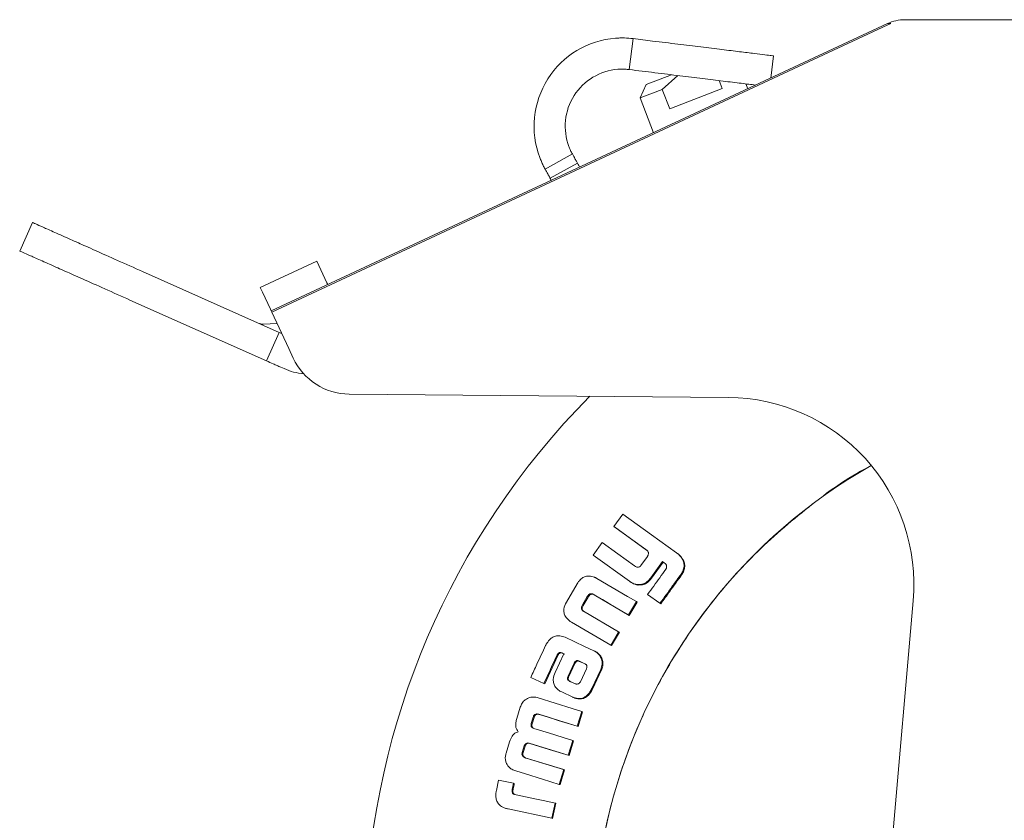
# Model space of a CAD drawing. Units: millimetres. Extents: x 5 to 417, y -6 to 292.
# Drawn here: x 32 to 42, y 193 to 201 of the extents above; entities that cross this region are included whole.
import ezdxf

# ---------------------------------------------------------------- set-up
doc = ezdxf.new("R2010")
doc.units = ezdxf.units.MM

msp = doc.modelspace()

# ---------------------------------------------------------------- linework, layer by layer
at = {"color": 7, "linetype": 'Continuous', "lineweight": 15}
for p, q in [((41.4074, 201.2766), (46.34, 201.2766)), ((41.2196, 201.235), (34.6295, 198.162)), ((41.2256, 201.2222), (34.6354, 198.1492)), ((41.256, 201.235), (41.2196, 201.235)), ((38.4994, 201.0743), (38.4588, 200.7434)), ((39.9711, 200.6528), (40.0002, 200.89)), ((38.6376, 200.5831), (38.9107, 200.6879)), ((38.8109, 200.5306), (38.9771, 200.6798)), ((39.4203, 200.6254), (39.4534, 200.5392)), ((38.6376, 200.5831), (38.5737, 200.4395)), ((38.8109, 200.5306), (38.5737, 200.4395)), ((38.8906, 200.3232), (38.8109, 200.5306)), ((39.4534, 200.5392), (38.8906, 200.3232)), ((39.7259, 200.5385), (39.706, 200.5903)), ((38.5737, 200.4395), (38.7164, 200.0677)), ((37.5583, 199.679), (37.8499, 199.8406)), ((37.9036, 199.7436), (37.6121, 199.582)), ((32.0757, 199.1079), (31.9401, 198.8033)), ((35.1163, 198.6954), (34.5121, 198.4137)), ((35.1391, 198.6466), (35.1163, 198.6954)), ((35.2251, 198.462), (35.1391, 198.6466)), ((33.2538, 198.5834), (34.7148, 197.9328)), ((34.5121, 198.4137), (34.5349, 198.3649)), ((35.2251, 198.462), (35.2337, 198.4437)), ((34.5349, 198.3649), (34.6209, 198.1803)), ((34.5792, 197.6283), (33.1182, 198.2788)), ((34.6295, 198.162), (34.6209, 198.1803)), ((34.6295, 198.162), (34.6354, 198.1492)), ((34.6354, 198.1492), (34.8173, 197.7591)), ((34.6919, 198.028), (34.5438, 198.0216)), ((34.7148, 197.9328), (34.5792, 197.6283)), ((34.7148, 197.9328), (34.7419, 197.9208)), ((34.8173, 197.7591), (34.8643, 197.6584)), ((34.7658, 197.5453), (34.7312, 197.5607)), ((39.5206, 197.2381), (35.4626, 197.2736)), ((38.3905, 195.9911), (38.2942, 195.8581)), ((38.2942, 195.8581), (38.3017, 195.8522)), ((38.6435, 195.6055), (38.3017, 195.8522)), ((38.1696, 195.686), (38.0728, 195.5519)), ((38.6359, 195.6115), (38.6494, 195.6017)), ((38.6501, 195.6007), (38.6435, 195.6055)), ((38.985, 195.5604), (38.9775, 195.5666)), ((38.0728, 195.5519), (38.4609, 195.2716)), ((38.6525, 195.5367), (38.5837, 195.4417)), ((38.689, 195.3095), (38.8142, 195.4827)), ((38.8218, 195.4767), (38.6967, 195.3038)), ((38.8142, 195.4827), (38.8332, 195.4689)), ((38.8142, 195.4827), (38.8218, 195.4767)), ((38.8408, 195.4629), (38.8218, 195.4767)), ((38.8332, 195.4689), (38.8447, 195.4607)), ((38.8454, 195.4596), (38.8408, 195.4629)), ((39.0382, 195.3728), (39.0212, 195.3433)), ((39.0307, 195.3789), (39.0382, 195.3728)), ((38.4609, 195.2716), (38.4688, 195.2661)), ((38.689, 195.3095), (38.6967, 195.3038)), ((39.0136, 195.3494), (39.0212, 195.3433)), ((37.9018, 195.245), (37.7857, 195.0469)), ((38.5472, 195.2372), (38.555, 195.2316)), ((37.9579, 195.0189), (38.0099, 195.1077)), ((38.0181, 195.1026), (37.9662, 195.0139)), ((38.0673, 195.1355), (38.0755, 195.1304)), ((38.0762, 195.1319), (38.0843, 195.1268)), ((38.4588, 194.9074), (38.0843, 195.1268)), ((38.4507, 194.9126), (38.5344, 195.0552)), ((38.5424, 195.0498), (38.4588, 194.9074)), ((38.5344, 195.0552), (38.5424, 195.0498)), ((38.6552, 195.1314), (38.7871, 195.0361)), ((41.1956, 191.6354), (41.4956, 195.0639)), ((37.9579, 195.0189), (37.9662, 195.0139)), ((37.9616, 194.9553), (37.9699, 194.9504)), ((38.3442, 194.7312), (37.9697, 194.9506)), ((38.7871, 195.0361), (38.795, 195.0305)), ((37.8394, 194.8352), (38.2606, 194.5885)), ((38.4507, 194.9126), (38.4588, 194.9074)), ((38.2606, 194.5885), (38.3442, 194.7312)), ((38.3525, 194.7263), (38.2691, 194.5838)), ((38.3442, 194.7312), (38.3525, 194.7263)), ((37.7711, 194.673), (37.7445, 194.6824)), ((38.1015, 194.5177), (38.093, 194.5222)), ((38.2606, 194.5885), (38.2691, 194.5838)), ((37.6949, 194.4778), (37.5541, 194.1753)), ((37.7588, 194.4971), (37.6654, 194.2967)), ((37.6862, 194.482), (37.6949, 194.4778)), ((37.6898, 194.4895), (37.6984, 194.4852)), ((37.7269, 194.5105), (37.7346, 194.507)), ((37.7269, 194.5105), (37.7355, 194.5062)), ((37.7346, 194.507), (37.7432, 194.5027)), ((37.7432, 194.5027), (37.7355, 194.5062)), ((37.7437, 194.5041), (37.7588, 194.4971)), ((37.7675, 194.4928), (37.7523, 194.4997)), ((37.8902, 194.4102), (37.8816, 194.4144)), ((37.9192, 194.4194), (37.984, 194.3908)), ((37.9926, 194.3865), (37.9278, 194.4151)), ((37.8044, 194.2583), (37.8677, 194.3961)), ((37.8764, 194.3918), (37.8132, 194.2542)), ((37.9996, 194.3365), (37.9361, 194.1979)), ((38.0565, 194.1236), (38.1527, 194.3299)), ((38.1613, 194.3256), (38.0653, 194.1195)), ((37.405, 194.2444), (37.5452, 194.1791)), ((37.7985, 194.2424), (37.8001, 194.2492)), ((37.8073, 194.2383), (37.7985, 194.2424)), ((37.8001, 194.2492), (37.8044, 194.2583)), ((37.8089, 194.2451), (37.8001, 194.2492)), ((37.8089, 194.2451), (37.8073, 194.2383)), ((37.8132, 194.2542), (37.8089, 194.2451)), ((37.8244, 194.2019), (37.8154, 194.2062)), ((37.8242, 194.2022), (37.8154, 194.2062)), ((37.8242, 194.2022), (37.8332, 194.1979)), ((37.8845, 194.175), (37.8244, 194.2019)), ((37.9361, 194.1979), (37.9313, 194.1906)), ((37.5452, 194.1791), (37.5541, 194.1753)), ((37.736, 194.088), (37.8545, 194.0327)), ((37.8627, 194.0292), (37.8716, 194.0254)), ((37.8813, 194.0226), (37.8902, 194.0188)), ((37.2926, 193.9245), (37.2549, 193.8034)), ((37.4091, 193.7507), (37.4306, 193.8201)), ((37.4397, 193.8167), (37.4182, 193.7475)), ((37.4306, 193.8201), (37.4397, 193.8167)), ((37.4521, 193.849), (37.4612, 193.8456)), ((37.4908, 193.8496), (37.4998, 193.8462)), ((37.9106, 193.718), (37.4998, 193.8462)), ((37.9016, 193.7214), (37.9508, 193.8796)), ((37.9598, 193.8759), (37.9106, 193.718)), ((37.9508, 193.8796), (37.9598, 193.8759)), ((37.4074, 193.7335), (37.4165, 193.7303)), ((37.4091, 193.7507), (37.4182, 193.7475)), ((37.9016, 193.7214), (37.9106, 193.718)), ((37.8053, 193.4111), (37.8543, 193.5692)), ((37.8634, 193.566), (37.8144, 193.4081)), ((37.8543, 193.5692), (37.8634, 193.566)), ((37.1784, 193.5564), (37.1409, 193.4352)), ((37.3136, 193.4424), (37.3351, 193.5117)), ((37.3443, 193.5088), (37.3229, 193.4396)), ((37.3373, 193.5188), (37.3465, 193.5158)), ((37.3872, 193.5402), (37.8053, 193.4111)), ((37.3872, 193.5402), (37.3964, 193.5372)), ((37.3136, 193.4424), (37.3229, 193.4396)), ((37.3365, 193.3877), (37.3457, 193.3849)), ((37.3463, 193.3832), (37.3556, 193.3804)), ((37.7581, 193.2583), (37.3463, 193.3832)), ((37.3556, 193.3804), (37.7673, 193.2555)), ((37.8053, 193.4111), (37.8144, 193.4081)), ((37.7094, 193.1005), (37.7581, 193.2583)), ((37.7673, 193.2555), (37.7187, 193.098)), ((37.7581, 193.2583), (37.7673, 193.2555)), ((37.0604, 193.1455), (37.037, 193.0355)), ((37.2197, 193.1117), (37.0604, 193.1455)), ((37.2046, 193.0408), (37.214, 193.0386)), ((37.2197, 193.1117), (37.229, 193.1093)), ((37.7094, 193.1005), (37.7187, 193.098)), ((37.2479, 192.9885), (37.2296, 192.9924)), ((37.1634, 192.8374), (37.6297, 192.7383)), ((37.6297, 192.7383), (37.6641, 192.9001)), ((37.6735, 192.8979), (37.6391, 192.7363)), ((37.6641, 192.9001), (37.6735, 192.8979)), ((37.6297, 192.7383), (37.6391, 192.7363))]:
    msp.add_line(p, q, dxfattribs=at)
at = {"color": 7, "linetype": 'Continuous', "lineweight": 15, "flags": 128}
for points in [[(38.9633, 195.5775), (38.8746, 195.6415), (38.6972, 195.7697), (38.5438, 195.8804), (38.3905, 195.9911)], [(38.2942, 195.8581), (38.3829, 195.7941), (38.4716, 195.7301), (38.6359, 195.6115)], [(38.5161, 195.4359), (38.4265, 195.5006), (38.3369, 195.5653), (38.1696, 195.686)], [(38.5344, 195.0552), (38.44, 195.1105), (38.2766, 195.2062), (38.1132, 195.3019)], [(38.0762, 195.1319), (38.1706, 195.0766), (38.265, 195.0213), (38.3578, 194.967), (38.4507, 194.9126)], [(38.0793, 194.529), (37.9801, 194.5754), (37.8756, 194.6242), (37.7711, 194.673)], [(37.9508, 193.8796), (37.8464, 193.9121), (37.6658, 193.9683), (37.4853, 194.0246)], [(37.4908, 193.8496), (37.5953, 193.817), (37.6997, 193.7844), (37.9016, 193.7214)], [(37.8543, 193.5692), (37.7497, 193.6015), (37.593, 193.6499), (37.4362, 193.6983)], [(37.8144, 193.4081), (37.7088, 193.4407), (37.6032, 193.4733), (37.3964, 193.5372)], [(37.2436, 193.2444), (37.3481, 193.2121), (37.5288, 193.1563), (37.7094, 193.1005)], [(37.6641, 192.9001), (37.5571, 192.9228), (37.4501, 192.9456), (37.2479, 192.9885)]]:
    msp.add_lwpolyline(points, dxfattribs=at)
at = {"color": 7, "linetype": 'Continuous', "lineweight": 15}
for centre, radius, start, end in [((41.4074, 200.8322), 0.4444, 90, 115), ((41.4074, 200.8322), 0.4303, 110.6047, 115), ((38.3843, 200.1369), 0.9444, 94.39033, 200.79678), ((38.3843, 200.1369), 0.6111, 94.39033, 200.79678), ((35.4685, 197.9402), 0.6667, 205, 269.5), ((35.0369, 198.1543), 0.6667, 246, 264.79112), ((43.9628, 191.3933), 8.3333, 135.3369, 29.64922), ((39.5032, 195.2382), 2, 355, 89.5), ((43.9628, 191.3933), 5.8889, 119.67868, 20.31457)]:
    msp.add_arc(centre, radius, start, end, dxfattribs=at)
for points, knots in [([(38.312, 201.0785), (38.3277, 201.0795), (38.3591, 201.0814), (38.4218, 201.0816), (38.4684, 201.0772), (38.4994, 201.0743)], [0, 0, 0, 0, 0.25091207, 0.50182206, 1, 1, 1, 1]), ([(40.0002, 200.89), (39.9958, 200.8906), (39.9868, 200.8917), (39.9146, 200.9005), (39.8005, 200.9145), (39.6453, 200.9336), (39.452, 200.9573), (39.229, 200.9847), (38.9788, 201.0154), (38.7332, 201.0456), (38.5695, 201.0657), (38.4994, 201.0743)], [0, 0, 0, 0, 0.1125127, 0.2282914, 0.3408004, 0.4565675, 0.5691053, 0.6849059, 0.797441, 0.9132422, 1, 1, 1, 1]), ([(38.4588, 200.7434), (38.4432, 200.745), (38.4154, 200.7478), (38.3748, 200.7484), (38.35, 200.7469), (38.3376, 200.7462)], [0, 0, 0, 0, 0.3874818, 0.6929763, 1, 1, 1, 1]), ([(38.4588, 200.7434), (38.5505, 200.7322), (38.7364, 200.7093), (39.0005, 200.6769), (39.2475, 200.6466), (39.4698, 200.6193), (39.6672, 200.5951), (39.7617, 200.5835), (39.8098, 200.5776)], [0, 0, 0, 0, 0.1598398, 0.3243591, 0.4842191, 0.6487919, 0.8214018, 1, 1, 1, 1]), ([(37.813, 199.9199), (37.8172, 199.9096), (37.8271, 199.8846), (37.8402, 199.8582), (37.8481, 199.8437), (37.8499, 199.8406)], [0, 0, 0, 0, 0.35417106, 0.86019555, 1, 1, 1, 1]), ([(37.5583, 199.679), (37.5513, 199.692), (37.5378, 199.7173), (37.5184, 199.7588), (37.5071, 199.7872), (37.5014, 199.8015)], [0, 0, 0, 0, 0.3439225, 0.6682958, 1, 1, 1, 1]), ([(37.8499, 199.8406), (37.8597, 199.8229), (37.8793, 199.7875), (37.8993, 199.7515), (37.9021, 199.7463), (37.9036, 199.7436)], [0, 0, 0, 0, 0.32197, 0.6439266, 1, 1, 1, 1]), ([(37.5583, 199.679), (37.5681, 199.6613), (37.5878, 199.6259), (37.6077, 199.5899), (37.6106, 199.5847), (37.6121, 199.582)], [0, 0, 0, 0, 0.32197, 0.6439266, 1, 1, 1, 1]), ([(37.9036, 199.7436), (37.9039, 199.7431), (37.9046, 199.7418), (37.9117, 199.729), (37.9209, 199.7124), (37.9269, 199.7016), (37.9278, 199.7)], [0, 0, 0, 0, 0.2451999, 0.5897411, 0.937452, 1, 1, 1, 1]), ([(37.6121, 199.582), (37.6124, 199.5815), (37.6131, 199.5802), (37.6185, 199.5705), (37.6236, 199.5612), (37.625, 199.5588)], [0, 0, 0, 0, 0.3423573, 0.8234185, 1, 1, 1, 1]), ([(32.4824, 198.9268), (32.4231, 198.9532), (32.3044, 199.006), (32.1816, 199.0607), (32.1043, 199.0951), (32.0711, 199.1099), (32.0783, 199.1067), (32.0795, 199.1062)], [0, 0, 0, 0, 0.2362049, 0.4730807, 0.7099566, 0.9524217, 1, 1, 1, 1]), ([(33.2538, 198.5834), (33.1628, 198.6239), (32.9804, 198.705), (32.7386, 198.8127), (32.567, 198.8891), (32.5073, 198.9157), (32.4824, 198.9268)], [0, 0, 0, 0, 0.2679717, 0.5370667, 0.8064222, 1, 1, 1, 1]), ([(32.3468, 198.6223), (32.2875, 198.6487), (32.1688, 198.7015), (32.0461, 198.7562), (31.9687, 198.7906), (31.9355, 198.8054), (31.9428, 198.8022), (31.9439, 198.8016)], [0, 0, 0, 0, 0.2362049, 0.4730807, 0.7099566, 0.9524217, 1, 1, 1, 1]), ([(33.1182, 198.2788), (33.0272, 198.3193), (32.8449, 198.4005), (32.603, 198.5082), (32.4314, 198.5846), (32.3717, 198.6112), (32.3468, 198.6223)], [0, 0, 0, 0, 0.2679717, 0.5370667, 0.8064222, 1, 1, 1, 1]), ([(34.5447, 198.0216), (34.5355, 198.0218), (34.5168, 198.022), (34.4995, 198.0291), (34.4907, 198.0327)], [0, 0, 0, 0, 0.4926227, 1, 1, 1, 1]), ([(34.7312, 197.5607), (34.7177, 197.5667), (34.6908, 197.5786), (34.6386, 197.6019), (34.6028, 197.6178), (34.5792, 197.6283)], [0, 0, 0, 0, 0.25404979, 0.50810555, 1, 1, 1, 1]), ([(43.9628, 185.5044), (43.7059, 185.5141), (43.192, 185.5336), (42.4343, 185.69), (41.7028, 185.9368), (41.0099, 186.2789), (40.3676, 186.7079), (39.7868, 187.2173), (39.2775, 187.7981), (38.8483, 188.4404), (38.5066, 189.1333), (38.2583, 189.8648), (38.1076, 190.6224), (38.0571, 191.3933), (38.1076, 192.1641), (38.2583, 192.9218), (38.5066, 193.6533), (38.8482, 194.3463), (39.2777, 194.988), (39.7859, 195.571), (40.371, 196.0721), (40.7951, 196.3837), (41.033, 196.5004), (41.0403, 196.504)], [0, 0, 0, 0, 0.0499207, 0.0998414, 0.1497622, 0.1996829, 0.2496036, 0.2995243, 0.349445, 0.3993658, 0.4492865, 0.4992072, 0.5491279, 0.5990486, 0.6489694, 0.6988901, 0.7488108, 0.7987315, 0.8486522, 0.898573, 0.9484937, 0.9984144, 1, 1, 1, 1]), ([(38.6494, 195.6017), (38.654, 195.5962), (38.6615, 195.5872), (38.6646, 195.5709), (38.6627, 195.5574), (38.659, 195.5495), (38.6573, 195.5457)], [0, 0, 0, 0, 0.3467451, 0.5719684, 0.7967135, 1, 1, 1, 1]), ([(38.9879, 195.5571), (38.9856, 195.5593), (38.981, 195.5638), (38.9727, 195.5706), (38.9667, 195.575), (38.9633, 195.5775)], [0, 0, 0, 0, 0.3021492, 0.6041559, 1, 1, 1, 1]), ([(38.6573, 195.5457), (38.6569, 195.5446), (38.656, 195.5425), (38.6544, 195.5395), (38.6532, 195.5377), (38.6525, 195.5367)], [0, 0, 0, 0, 0.3353678, 0.6663566, 1, 1, 1, 1]), ([(38.8447, 195.4607), (38.8486, 195.4558), (38.8554, 195.4474), (38.8591, 195.4322), (38.8578, 195.4193), (38.8549, 195.4116), (38.8535, 195.4081)], [0, 0, 0, 0, 0.3302607, 0.5679207, 0.8049298, 1, 1, 1, 1]), ([(38.9849, 195.5604), (38.9852, 195.5601), (38.9889, 195.5572), (38.9923, 195.5539), (38.9953, 195.5509)], [0, 0, 0, 0, 0.0857136, 1, 1, 1, 1]), ([(39.0307, 195.3789), (39.0368, 195.397), (39.0478, 195.4299), (39.0411, 195.4801), (39.0205, 195.5226), (38.999, 195.5454), (38.9879, 195.5571)], [0, 0, 0, 0, 0.2865631, 0.5197916, 0.7526036, 1, 1, 1, 1]), ([(38.9953, 195.5509), (39.0132, 195.5308), (39.0413, 195.4993), (39.0541, 195.4424), (39.0497, 195.403), (39.0412, 195.3807), (39.0382, 195.3728)], [0, 0, 0, 0, 0.4062449, 0.6385395, 0.8708663, 1, 1, 1, 1]), ([(38.5837, 195.4417), (38.5792, 195.4364), (38.5722, 195.4281), (38.5584, 195.4223), (38.545, 195.4217), (38.5303, 195.4265), (38.5209, 195.4327), (38.5161, 195.4359)], [0, 0, 0, 0, 0.2612851, 0.4116495, 0.5623276, 0.7745781, 1, 1, 1, 1]), ([(38.849, 195.3996), (38.8273, 195.3696), (38.7841, 195.3099), (38.7195, 195.2205), (38.6766, 195.1611), (38.6552, 195.1314)], [0, 0, 0, 0, 0.3357861, 0.6678916, 1, 1, 1, 1]), ([(38.8535, 195.4081), (38.8532, 195.4071), (38.8525, 195.405), (38.8509, 195.4022), (38.8497, 195.4004), (38.849, 195.3996)], [0, 0, 0, 0, 0.3424845, 0.6684755, 1, 1, 1, 1]), ([(39.0136, 195.3494), (39.0158, 195.3525), (39.0201, 195.3587), (39.0258, 195.3685), (39.0291, 195.3754), (39.0307, 195.3789)], [0, 0, 0, 0, 0.3312185, 0.6646846, 1, 1, 1, 1]), ([(38.086, 195.3149), (38.0681, 195.3205), (38.0372, 195.3301), (37.9902, 195.3254), (37.9493, 195.3051), (37.9208, 195.2752), (37.9067, 195.2527), (37.9018, 195.245)], [0, 0, 0, 0, 0.258161, 0.4464726, 0.6355534, 0.8754896, 1, 1, 1, 1]), ([(38.1132, 195.3019), (38.1104, 195.3034), (38.1046, 195.3066), (38.0955, 195.3108), (38.0892, 195.3135), (38.086, 195.3149)], [0, 0, 0, 0, 0.315654, 0.6576531, 1, 1, 1, 1]), ([(38.4609, 195.2716), (38.4683, 195.2666), (38.483, 195.2566), (38.5112, 195.2423), (38.5337, 195.2391), (38.5472, 195.2372)], [0, 0, 0, 0, 0.2846424, 0.5696701, 1, 1, 1, 1]), ([(38.555, 195.2316), (38.5419, 195.2334), (38.5198, 195.2365), (38.4915, 195.2507), (38.4764, 195.2609), (38.4688, 195.2661)], [0, 0, 0, 0, 0.41804103, 0.70621509, 1, 1, 1, 1]), ([(38.5472, 195.2372), (38.5681, 195.2378), (38.6037, 195.239), (38.6545, 195.2658), (38.6763, 195.2935), (38.689, 195.3095)], [0, 0, 0, 0, 0.3737035, 0.6377294, 1, 1, 1, 1]), ([(38.6967, 195.3038), (38.6835, 195.287), (38.6611, 195.2587), (38.6098, 195.2332), (38.5752, 195.2322), (38.555, 195.2316)], [0, 0, 0, 0, 0.3787422, 0.6388816, 1, 1, 1, 1]), ([(38.7871, 195.0361), (38.809, 195.0664), (38.8528, 195.1271), (38.9283, 195.2315), (38.9819, 195.3056), (39.0136, 195.3494)], [0, 0, 0, 0, 0.29028129, 0.58056258, 1, 1, 1, 1]), ([(39.0212, 195.3433), (38.9994, 195.3133), (38.956, 195.2533), (38.8806, 195.1491), (38.8269, 195.0748), (38.795, 195.0305)], [0, 0, 0, 0, 0.2878456, 0.5756912, 1, 1, 1, 1]), ([(37.7857, 195.0469), (37.7741, 195.0236), (37.7563, 194.9876), (37.758, 194.9335), (37.7758, 194.8887), (37.8003, 194.8658), (37.8148, 194.8523)], [0, 0, 0, 0, 0.3499193, 0.538764, 0.7279252, 1, 1, 1, 1]), ([(38.0099, 195.1077), (38.0151, 195.1155), (38.0227, 195.1269), (38.0378, 195.1369), (38.0502, 195.1395), (38.0602, 195.138), (38.0656, 195.1361), (38.0673, 195.1355)], [0, 0, 0, 0, 0.393138, 0.5728614, 0.7538937, 0.9236802, 1, 1, 1, 1]), ([(38.0755, 195.1304), (38.0698, 195.132), (38.0603, 195.1348), (38.0464, 195.1318), (38.0334, 195.1236), (38.0244, 195.1129), (38.0193, 195.1046), (38.0181, 195.1026)], [0, 0, 0, 0, 0.2505488, 0.4187312, 0.5869329, 0.8997791, 1, 1, 1, 1]), ([(38.0673, 195.1355), (38.0684, 195.1353), (38.0704, 195.1347), (38.0734, 195.1335), (38.0752, 195.1325), (38.0762, 195.1319)], [0, 0, 0, 0, 0.3341778, 0.6652492, 1, 1, 1, 1]), ([(38.0843, 195.1268), (38.0834, 195.1273), (38.0815, 195.1283), (38.0786, 195.1295), (38.0765, 195.1301), (38.0755, 195.1304)], [0, 0, 0, 0, 0.3341689, 0.6650383, 1, 1, 1, 1]), ([(37.9616, 194.9553), (37.9579, 194.9588), (37.9513, 194.965), (37.9465, 194.9774), (37.9464, 194.9915), (37.9507, 195.0056), (37.9557, 195.0149), (37.9579, 195.0189)], [0, 0, 0, 0, 0.21758757, 0.3842507, 0.55112491, 0.80761103, 1, 1, 1, 1]), ([(37.9662, 195.0139), (37.962, 195.0059), (37.9557, 194.9939), (37.9542, 194.9758), (37.958, 194.9634), (37.9641, 194.9552), (37.9685, 194.9516), (37.9699, 194.9504)], [0, 0, 0, 0, 0.3785096, 0.5668191, 0.7575182, 0.918974, 1, 1, 1, 1]), ([(37.9697, 194.9506), (37.9683, 194.9514), (37.9656, 194.9529), (37.9629, 194.9545), (37.9616, 194.9553)], [0, 0, 0, 0, 0.5001815, 1, 1, 1, 1]), ([(37.8148, 194.8523), (37.8187, 194.8492), (37.8266, 194.843), (37.8352, 194.8378), (37.8394, 194.8352)], [0, 0, 0, 0, 0.5000086, 1, 1, 1, 1]), ([(37.7445, 194.6824), (37.726, 194.686), (37.6939, 194.6922), (37.6481, 194.68), (37.6085, 194.6535), (37.5895, 194.6262), (37.5784, 194.6104)], [0, 0, 0, 0, 0.2873835, 0.498063, 0.7079661, 1, 1, 1, 1]), ([(37.5638, 194.5855), (37.5482, 194.5519), (37.5169, 194.4848), (37.4639, 194.3711), (37.4267, 194.2909), (37.405, 194.2444)], [0, 0, 0, 0, 0.2953232, 0.5906464, 1, 1, 1, 1]), ([(37.5784, 194.6104), (37.5766, 194.6077), (37.5729, 194.6024), (37.5681, 194.5941), (37.5652, 194.5883), (37.5638, 194.5855)], [0, 0, 0, 0, 0.3363748, 0.6674938, 1, 1, 1, 1]), ([(38.1055, 194.5143), (38.1029, 194.5162), (38.0975, 194.5201), (38.0885, 194.5245), (38.0824, 194.5275), (38.0793, 194.529)], [0, 0, 0, 0, 0.3198021, 0.6596612, 1, 1, 1, 1]), ([(38.1015, 194.5176), (38.1029, 194.5169), (38.1073, 194.5147), (38.1112, 194.5118), (38.114, 194.5097)], [0, 0, 0, 0, 0.3029533, 1, 1, 1, 1]), ([(38.1527, 194.3299), (38.1593, 194.348), (38.1722, 194.3836), (38.1644, 194.4381), (38.1415, 194.4835), (38.1175, 194.504), (38.1055, 194.5143)], [0, 0, 0, 0, 0.2734431, 0.5407368, 0.7708706, 1, 1, 1, 1]), ([(37.5452, 194.1791), (37.5608, 194.2127), (37.5921, 194.28), (37.6391, 194.381), (37.6705, 194.4483), (37.6862, 194.482)], [0, 0, 0, 0, 0.3325861, 0.6662918, 1, 1, 1, 1]), ([(37.6862, 194.482), (37.6866, 194.4829), (37.6874, 194.4846), (37.6886, 194.4871), (37.6894, 194.4887), (37.6898, 194.4895)], [0, 0, 0, 0, 0.3522984, 0.676208, 1, 1, 1, 1]), ([(37.6898, 194.4895), (37.6938, 194.495), (37.7001, 194.5036), (37.7115, 194.5105), (37.7201, 194.5119), (37.7248, 194.5109), (37.7269, 194.5105)], [0, 0, 0, 0, 0.4405905, 0.6867841, 0.8591859, 1, 1, 1, 1]), ([(37.6984, 194.4852), (37.698, 194.4843), (37.6972, 194.4826), (37.6959, 194.4802), (37.6952, 194.4786), (37.6949, 194.4778)], [0, 0, 0, 0, 0.3524345, 0.6763208, 1, 1, 1, 1]), ([(37.7355, 194.5062), (37.7319, 194.5067), (37.7251, 194.5078), (37.7144, 194.5033), (37.7057, 194.4954), (37.7008, 194.4885), (37.6984, 194.4852)], [0, 0, 0, 0, 0.2373782, 0.4456376, 0.7365335, 1, 1, 1, 1]), ([(37.7346, 194.507), (37.7357, 194.5068), (37.7378, 194.5064), (37.7408, 194.5054), (37.7427, 194.5045), (37.7437, 194.5041)], [0, 0, 0, 0, 0.3385786, 0.6674084, 1, 1, 1, 1]), ([(37.7523, 194.4997), (37.7513, 194.5002), (37.7494, 194.5011), (37.7464, 194.5021), (37.7443, 194.5025), (37.7432, 194.5027)], [0, 0, 0, 0, 0.33518667, 0.6653467, 1, 1, 1, 1]), ([(37.8677, 194.3961), (37.8694, 194.3997), (37.8727, 194.4067), (37.8786, 194.4119), (37.8816, 194.4144)], [0, 0, 0, 0, 0.50168497, 1, 1, 1, 1]), ([(37.8902, 194.4102), (37.8873, 194.4076), (37.8814, 194.4025), (37.878, 194.3954), (37.8764, 194.3918)], [0, 0, 0, 0, 0.4983512, 1, 1, 1, 1]), ([(37.8816, 194.4144), (37.8851, 194.417), (37.8907, 194.421), (37.8984, 194.4252), (37.9044, 194.425), (37.911, 194.4229), (37.9159, 194.4209), (37.9192, 194.4194)], [0, 0, 0, 0, 0.3127991, 0.5000026, 0.6146109, 0.7379484, 1, 1, 1, 1]), ([(37.9278, 194.4151), (37.9247, 194.4165), (37.9197, 194.4187), (37.9131, 194.4206), (37.9069, 194.4209), (37.8993, 194.4167), (37.8937, 194.4127), (37.8902, 194.4102)], [0, 0, 0, 0, 0.2505382, 0.3949635, 0.5000346, 0.6865601, 1, 1, 1, 1]), ([(38.114, 194.5097), (38.128, 194.4974), (38.1541, 194.4745), (38.1746, 194.4268), (38.1789, 194.3785), (38.1698, 194.3446), (38.1624, 194.3279), (38.1613, 194.3256)], [0, 0, 0, 0, 0.27023811, 0.50332721, 0.73656879, 0.96257677, 1, 1, 1, 1]), ([(37.984, 194.3908), (37.9879, 194.3884), (37.9938, 194.3847), (37.9995, 194.3775), (38.0017, 194.3734), (38.0028, 194.3714)], [0, 0, 0, 0, 0.4987772, 0.7492586, 1, 1, 1, 1]), ([(38.0028, 194.3714), (38.0037, 194.3685), (38.0054, 194.3628), (38.0051, 194.3537), (38.0033, 194.3448), (38.0008, 194.3393), (37.9996, 194.3365)], [0, 0, 0, 0, 0.249894, 0.4997093, 0.7496812, 1, 1, 1, 1]), ([(37.6654, 194.2967), (37.6563, 194.2724), (37.6419, 194.2341), (37.6482, 194.1784), (37.6673, 194.1388), (37.6983, 194.1079), (37.7234, 194.0947), (37.736, 194.088)], [0, 0, 0, 0, 0.30498977, 0.48064262, 0.6565616, 0.826446, 1, 1, 1, 1]), ([(37.8154, 194.2062), (37.8121, 194.2085), (37.8062, 194.2126), (37.8003, 194.2197), (37.7976, 194.2261), (37.7961, 194.2334), (37.7976, 194.2388), (37.7985, 194.2424)], [0, 0, 0, 0, 0.2774998, 0.4998546, 0.6271621, 0.750458, 1, 1, 1, 1]), ([(37.8073, 194.2383), (37.8063, 194.2347), (37.8049, 194.2294), (37.8064, 194.2221), (37.8092, 194.2153), (37.8152, 194.2082), (37.8212, 194.2042), (37.8242, 194.2022)], [0, 0, 0, 0, 0.24932624, 0.37234236, 0.49984259, 0.75147607, 1, 1, 1, 1]), ([(37.8813, 194.0226), (37.8999, 194.0195), (37.9319, 194.0141), (37.9768, 194.0277), (38.0157, 194.0563), (38.0406, 194.0912), (38.0531, 194.1167), (38.0565, 194.1236)], [0, 0, 0, 0, 0.2537467, 0.4356868, 0.6174067, 0.8972375, 1, 1, 1, 1]), ([(37.9078, 194.1738), (37.9039, 194.173), (37.898, 194.1718), (37.89, 194.1727), (37.8863, 194.1742), (37.8845, 194.175)], [0, 0, 0, 0, 0.4995828, 0.7497102, 1, 1, 1, 1]), ([(38.0653, 194.1195), (38.0535, 194.0975), (38.0347, 194.0623), (37.9921, 194.0267), (37.9506, 194.0126), (37.9156, 194.0132), (37.8964, 194.0174), (37.8902, 194.0188)], [0, 0, 0, 0, 0.3320877, 0.5313549, 0.7320819, 0.9124597, 1, 1, 1, 1]), ([(37.9313, 194.1906), (37.9281, 194.1868), (37.9234, 194.181), (37.915, 194.1757), (37.9102, 194.1744), (37.9078, 194.1738)], [0, 0, 0, 0, 0.4998894, 0.7498825, 1, 1, 1, 1]), ([(37.396, 194.0295), (37.3786, 194.0225), (37.3463, 194.0096), (37.3105, 193.9706), (37.2986, 193.9401), (37.2926, 193.9245)], [0, 0, 0, 0, 0.365067, 0.6758401, 1, 1, 1, 1]), ([(37.4853, 194.0246), (37.4765, 194.027), (37.4591, 194.0316), (37.4289, 194.0353), (37.4081, 194.0316), (37.396, 194.0295)], [0, 0, 0, 0, 0.3031321, 0.5985192, 1, 1, 1, 1]), ([(37.8545, 194.0327), (37.8575, 194.0314), (37.8633, 194.0289), (37.8723, 194.0255), (37.8783, 194.0236), (37.8813, 194.0226)], [0, 0, 0, 0, 0.3377203, 0.668563, 1, 1, 1, 1]), ([(37.8902, 194.0188), (37.8871, 194.0198), (37.8811, 194.0217), (37.8749, 194.024), (37.8718, 194.0253), (37.8716, 194.0254)], [0, 0, 0, 0, 0.4852813, 0.9678143, 1, 1, 1, 1]), ([(37.2549, 193.8034), (37.2511, 193.7894), (37.2435, 193.7613), (37.2426, 193.721), (37.2522, 193.6866), (37.2651, 193.6708), (37.2711, 193.6635)], [0, 0, 0, 0, 0.29248694, 0.58696394, 0.8075679, 1, 1, 1, 1]), ([(37.4306, 193.8201), (37.4321, 193.8243), (37.4351, 193.8326), (37.4423, 193.8432), (37.4491, 193.8472), (37.4521, 193.849)], [0, 0, 0, 0, 0.3586401, 0.72061814, 1, 1, 1, 1]), ([(37.4612, 193.8456), (37.4585, 193.8441), (37.4531, 193.841), (37.4472, 193.8337), (37.4427, 193.8255), (37.4407, 193.8197), (37.4397, 193.8167)], [0, 0, 0, 0, 0.24987712, 0.49962316, 0.74965918, 1, 1, 1, 1]), ([(37.4521, 193.849), (37.4563, 193.8507), (37.4658, 193.8544), (37.4794, 193.8526), (37.4878, 193.8504), (37.4908, 193.8496)], [0, 0, 0, 0, 0.33468866, 0.7621632, 1, 1, 1, 1]), ([(37.4998, 193.8462), (37.4945, 193.8476), (37.485, 193.85), (37.4714, 193.8501), (37.4643, 193.847), (37.4612, 193.8456)], [0, 0, 0, 0, 0.4174342, 0.7453674, 1, 1, 1, 1]), ([(37.4074, 193.7335), (37.4074, 193.7354), (37.4074, 193.7393), (37.4079, 193.7451), (37.4087, 193.7488), (37.4091, 193.7507)], [0, 0, 0, 0, 0.335731, 0.6663879, 1, 1, 1, 1]), ([(37.4362, 193.6983), (37.4312, 193.7003), (37.4225, 193.7037), (37.4132, 193.7135), (37.4087, 193.7236), (37.4078, 193.7305), (37.4074, 193.7335)], [0, 0, 0, 0, 0.330251, 0.57333, 0.8163329, 1, 1, 1, 1]), ([(37.4182, 193.7475), (37.4178, 193.7456), (37.417, 193.7418), (37.4165, 193.736), (37.4165, 193.7322), (37.4165, 193.7303)], [0, 0, 0, 0, 0.336229, 0.66692055, 1, 1, 1, 1]), ([(37.4165, 193.7303), (37.4173, 193.7251), (37.4188, 193.7161), (37.4264, 193.7055), (37.4326, 193.7003), (37.4362, 193.6988), (37.4362, 193.6988)], [0, 0, 0, 0, 0.3936264, 0.6952584, 0.9960501, 1, 1, 1, 1]), ([(37.2711, 193.6635), (37.2581, 193.6586), (37.2327, 193.6491), (37.1988, 193.611), (37.1863, 193.5775), (37.1784, 193.5564)], [0, 0, 0, 0, 0.27971421, 0.54747564, 1, 1, 1, 1]), ([(37.3351, 193.5117), (37.3355, 193.5127), (37.3361, 193.5144), (37.3367, 193.5168), (37.3371, 193.5181), (37.3373, 193.5188)], [0, 0, 0, 0, 0.4468447, 0.7234596, 1, 1, 1, 1]), ([(37.3373, 193.5188), (37.3414, 193.5247), (37.3478, 193.5341), (37.3615, 193.5415), (37.3743, 193.5434), (37.3827, 193.5413), (37.3872, 193.5402)], [0, 0, 0, 0, 0.35622535, 0.56174835, 0.76779877, 1, 1, 1, 1]), ([(37.3465, 193.5158), (37.3463, 193.5151), (37.3458, 193.5137), (37.3454, 193.5118), (37.3447, 193.5102), (37.3444, 193.5092), (37.3443, 193.5088)], [0, 0, 0, 0, 0.2975032, 0.5949452, 0.797577, 1, 1, 1, 1]), ([(37.3964, 193.5372), (37.39, 193.5386), (37.3796, 193.5409), (37.3655, 193.5362), (37.3546, 193.5282), (37.3494, 193.5203), (37.3465, 193.5158)], [0, 0, 0, 0, 0.3271504, 0.5303367, 0.7327325, 1, 1, 1, 1]), ([(37.1409, 193.4352), (37.1378, 193.4227), (37.1315, 193.3977), (37.1328, 193.3586), (37.1429, 193.3278), (37.1553, 193.3055), (37.1631, 193.2954), (37.167, 193.2903)], [0, 0, 0, 0, 0.2501954, 0.5000052, 0.7496671, 0.8748121, 1, 1, 1, 1]), ([(37.3365, 193.3877), (37.3309, 193.3913), (37.3216, 193.3975), (37.313, 193.411), (37.3098, 193.4262), (37.3123, 193.4366), (37.3136, 193.4424)], [0, 0, 0, 0, 0.3048616, 0.5151329, 0.7265719, 1, 1, 1, 1]), ([(37.3229, 193.4396), (37.3214, 193.4335), (37.3191, 193.4233), (37.3221, 193.4087), (37.329, 193.3975), (37.3376, 193.39), (37.3436, 193.3862), (37.3457, 193.3849)], [0, 0, 0, 0, 0.2809724, 0.4756361, 0.6708897, 0.8817866, 1, 1, 1, 1]), ([(37.3463, 193.3832), (37.3452, 193.3836), (37.3429, 193.3844), (37.3399, 193.3865), (37.3376, 193.3873), (37.3365, 193.3877)], [0, 0, 0, 0, 0.3318433, 0.6655207, 1, 1, 1, 1]), ([(37.3457, 193.3849), (37.3467, 193.3845), (37.3488, 193.3839), (37.3518, 193.3818), (37.3542, 193.3809), (37.3556, 193.3804)], [0, 0, 0, 0, 0.2945762, 0.5888963, 1, 1, 1, 1]), ([(37.167, 193.2903), (37.1781, 193.2799), (37.2003, 193.2589), (37.2291, 193.2493), (37.2436, 193.2444)], [0, 0, 0, 0, 0.4988863, 1, 1, 1, 1]), ([(37.2296, 192.9924), (37.2258, 192.9937), (37.2183, 192.9962), (37.2099, 193.0056), (37.2045, 193.0196), (37.2041, 193.0318), (37.2045, 193.0396), (37.2046, 193.0408)], [0, 0, 0, 0, 0.1978021, 0.3980004, 0.6092931, 0.9395729, 1, 1, 1, 1]), ([(37.2046, 193.0408), (37.2049, 193.042), (37.2054, 193.0444), (37.2061, 193.0479), (37.2066, 193.0502), (37.2068, 193.0514)], [0, 0, 0, 0, 0.3387985, 0.6693682, 1, 1, 1, 1]), ([(37.2068, 193.0514), (37.2079, 193.0564), (37.21, 193.0665), (37.2143, 193.0866), (37.2175, 193.1017), (37.2197, 193.1117)], [0, 0, 0, 0, 0.2499999, 0.4999998, 1, 1, 1, 1]), ([(37.214, 193.0386), (37.2137, 193.0293), (37.2135, 193.0164), (37.2206, 193.0017), (37.2283, 192.9937), (37.2353, 192.9914), (37.239, 192.9901)], [0, 0, 0, 0, 0.4540067, 0.6304764, 0.8077978, 1, 1, 1, 1]), ([(37.2162, 193.0491), (37.2159, 193.0479), (37.2155, 193.0455), (37.2147, 193.042), (37.2142, 193.0397), (37.214, 193.0386)], [0, 0, 0, 0, 0.3391105, 0.6695105, 1, 1, 1, 1]), ([(37.229, 193.1093), (37.2269, 193.0993), (37.2237, 193.0842), (37.2194, 193.0642), (37.2173, 193.0541), (37.2162, 193.0491)], [0, 0, 0, 0, 0.4999998, 0.7499999, 1, 1, 1, 1]), ([(37.037, 193.0355), (37.0348, 193.0236), (37.0304, 192.9994), (37.0304, 192.9602), (37.0401, 192.9192), (37.0645, 192.8832), (37.0967, 192.86), (37.13, 192.8454), (37.1522, 192.8401), (37.1634, 192.8374)], [0, 0, 0, 0, 0.1343035, 0.2711714, 0.4319853, 0.5937529, 0.7444527, 0.8706578, 1, 1, 1, 1])]:
    msp.add_open_spline(points, degree=3, knots=knots, dxfattribs=at)

doc.saveas('drawing.dxf')
